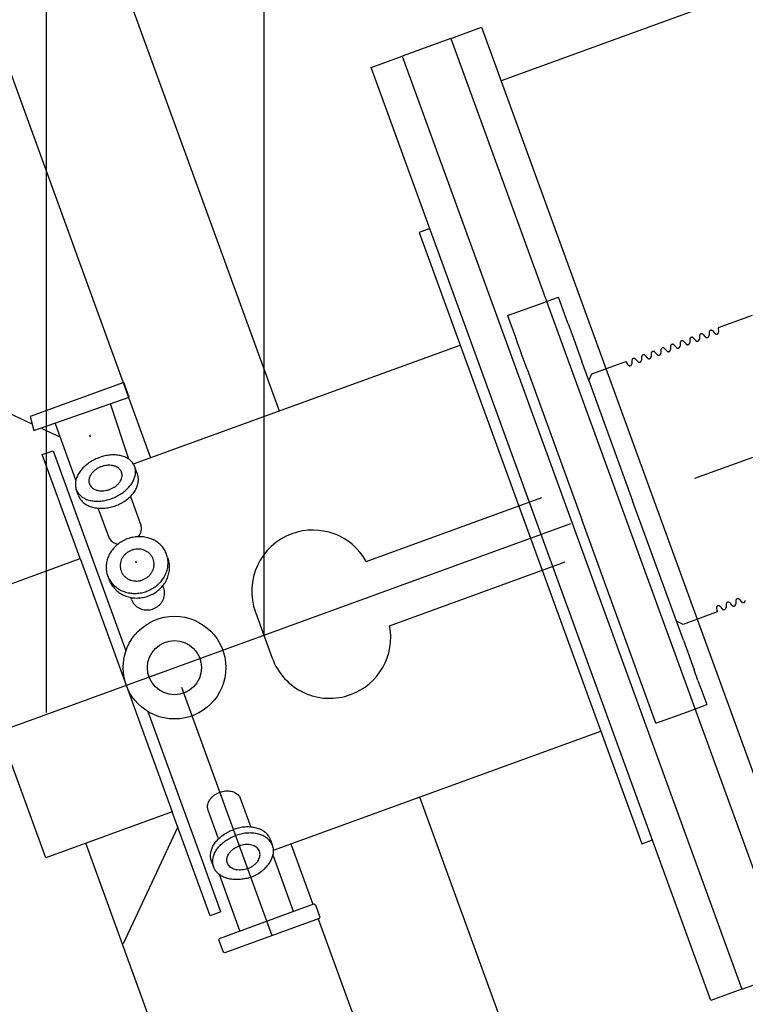
# Model space of a CAD drawing. Extents: x 3076 to 3928, y 543 to 1119.
# Drawn here: x 3541 to 3573, y 884 to 927 of the extents above; entities that cross this region are included whole.
import ezdxf

# ---------------------------------------------------------------- set-up
doc = ezdxf.new("R2010")
doc.units = 0
for name, pattern in [('CENTER', [46.303837, 28.939898, -5.78798, 5.78798, -5.78798]), ('DASHED', [17.363939, 11.575959, -5.78798]), ('DIVIDE', [28.939898, 11.575959, -5.78798, 0, -5.78798, 0, -5.78798])]:
    doc.linetypes.add(name, pattern=pattern)
doc.layers.add('1', color=7, linetype='CONTINUOUS')
doc.layers.add('100', color=7, linetype='CONTINUOUS')

msp = doc.modelspace()

# ---------------------------------------------------------------- linework, layer by layer
at = {"layer": '1', "color": 7}
for p, q in [((3542.02, 1117.563), (3542.02, 896.642)), ((3551.561, 1063.27), (3551.561, 900.032)), ((3595.669, 936.588), (3561.959, 924.316)), ((3544.206, 931.901), (3552.23, 909.854)), ((3539.269, 927.921), (3546.592, 907.802)), ((3559.753, 926.173), (3561.104, 926.665)), ((3561.104, 926.665), (3575.984, 885.789)), ((3559.753, 926.173), (3557.619, 925.396)), ((3559.753, 926.173), (3574.633, 885.297)), ((3556.268, 924.905), (3557.619, 925.396)), ((3557.619, 925.396), (3572.5, 884.521)), ((3571.149, 884.029), (3556.268, 924.905)), ((3558.838, 917.846), (3558.368, 917.675)), ((3558.368, 917.675), (3568.116, 890.894)), ((3545.845, 907.53), (3560.164, 912.742)), ((3541.374, 909.295), (3536.228, 911.695)), ((3545.419, 911.1), (3541.316, 909.606)), ((3545.651, 910.461), (3545.419, 911.1)), ((3541.482, 908.999), (3545.651, 910.461)), ((3545.649, 907.738), (3544.833, 910.163)), ((3541.316, 909.606), (3541.482, 908.999)), ((3542.636, 908.707), (3541.845, 909.075)), ((3543.323, 906.82), (3542.425, 909.287)), ((3541.851, 907.939), (3542.321, 908.11)), ((3542.321, 908.11), (3543.468, 904.959)), ((3543.508, 903.387), (3541.851, 907.939)), ((3546.02, 907.085), (3545.924, 907.348)), ((3543.436, 906.145), (3543.34, 906.408)), ((3545.711, 906.106), (3546.171, 904.844)), ((3544.761, 904.331), (3544.302, 905.593)), ((3543.468, 904.959), (3545.514, 899.337)), ((3547.169, 902.1), (3547.134, 902.197)), ((3545.76, 901.587), (3545.724, 901.684)), ((3546.482, 896.679), (3548.991, 889.786)), ((3551.984, 890.609), (3566.321, 895.828)), ((3558.386, 892.94), (3565.921, 872.239)), ((3550.524, 892.883), (3550.983, 891.621)), ((3549.205, 887.736), (3547.548, 892.288)), ((3549.574, 891.108), (3549.114, 892.37)), ((3547.786, 891.633), (3545.396, 886.506)), ((3550.883, 871.341), (3543.761, 890.91)), ((3551.849, 891.069), (3551.945, 890.806)), ((3552.748, 890.888), (3553.713, 888.238)), ((3568.116, 890.894), (3568.586, 891.065)), ((3552.86, 887.927), (3551.962, 890.394)), ((3549.361, 889.865), (3549.265, 890.129)), ((3549.675, 887.907), (3548.986, 889.8)), ((3550.511, 887.072), (3549.613, 889.539)), ((3549.618, 886.747), (3553.753, 888.252)), ((3553.753, 888.252), (3553.817, 888.222)), ((3553.817, 888.222), (3554.015, 887.677)), ((3549.675, 887.907), (3549.205, 887.736)), ((3553.985, 887.613), (3549.85, 886.108)), ((3553.945, 887.599), (3558.155, 876.031)), ((3554.015, 887.677), (3553.985, 887.613)), ((3549.588, 886.683), (3549.618, 886.747)), ((3549.786, 886.138), (3549.588, 886.683)), ((3549.85, 886.108), (3549.786, 886.138)), ((3572.5, 884.521), (3574.633, 885.297)), ((3572.5, 884.521), (3571.149, 884.029))]:
    msp.add_line(p, q, dxfattribs=at)
at = {"layer": '1', "color": 7, "linetype": 'CENTER'}
msp.add_line((3494.3, 879.19), (3612.083, 922.06), dxfattribs=at)
at = {"layer": '1', "color": 7, "linetype": 'DASHED'}
for p, q in [((3562.238, 914.029), (3563.589, 914.521)), ((3564.176, 914.734), (3564.47, 914.841)), ((3564.812, 913.902), (3564.47, 914.841)), ((3562.238, 914.029), (3562.58, 913.089)), ((3564.897, 913.667), (3564.812, 913.902)), ((3564.897, 913.667), (3565.068, 913.197)), ((3572.954, 914.034), (3571.464, 913.492)), ((3571.071, 913.297), (3571.067, 913.155)), ((3571.233, 913.356), (3571.327, 913.25)), ((3571.464, 913.492), (3571.489, 913.325)), ((3562.666, 912.854), (3562.837, 912.385)), ((3565.068, 913.197), (3565.496, 912.022)), ((3569.802, 912.835), (3569.798, 912.693)), ((3569.965, 912.894), (3570.059, 912.788)), ((3570.225, 912.989), (3570.221, 912.847)), ((3570.388, 913.048), (3570.482, 912.942)), ((3570.648, 913.143), (3570.644, 913.001)), ((3570.81, 913.202), (3570.904, 913.096)), ((3563.093, 911.68), (3562.837, 912.385)), ((3568.533, 912.373), (3568.53, 912.231)), ((3568.696, 912.433), (3568.79, 912.326)), ((3568.956, 912.527), (3568.953, 912.385)), ((3569.119, 912.586), (3569.213, 912.48)), ((3569.379, 912.681), (3569.376, 912.539)), ((3569.542, 912.74), (3569.636, 912.634)), ((3565.799, 911.19), (3565.496, 912.022)), ((3565.934, 911.479), (3567.423, 912.021)), ((3567.423, 912.021), (3567.512, 911.877)), ((3567.688, 912.065), (3567.684, 911.924)), ((3567.85, 912.125), (3567.944, 912.018)), ((3568.111, 912.219), (3568.107, 912.078)), ((3568.273, 912.279), (3568.367, 912.172)), ((3563.093, 911.68), (3565.487, 905.102)), ((3565.799, 911.19), (3565.934, 911.479)), ((3565.799, 911.19), (3567.719, 905.914)), ((3556.042, 903.26), (3563.744, 906.064)), ((3569.942, 899.806), (3567.719, 905.914)), ((3568.736, 896.175), (3565.487, 905.102)), ((3557.068, 900.441), (3564.763, 903.242)), ((3572.401, 901.596), (3572.495, 901.49)), ((3571.393, 901.213), (3571.418, 901.046)), ((3571.555, 901.288), (3571.649, 901.182)), ((3571.815, 901.383), (3571.812, 901.241)), ((3571.978, 901.442), (3572.072, 901.336)), ((3572.238, 901.537), (3572.235, 901.395)), ((3551.193, 901.043), (3551.928, 899.023)), ((3571.418, 901.046), (3569.929, 900.504)), ((3569.929, 900.504), (3569.639, 900.639)), ((3569.942, 899.806), (3570.412, 898.514)), ((3570.583, 898.044), (3570.412, 898.514)), ((3570.583, 898.044), (3570.968, 896.987)), ((3570.117, 896.677), (3570.704, 896.891)), ((3570.704, 896.891), (3570.968, 896.987)), ((3568.736, 896.175), (3570.117, 896.677))]:
    msp.add_line(p, q, dxfattribs=at)
at = {"layer": '1', "color": 7, "linetype": 'DIVIDE'}
for p, q in [((3563.589, 914.521), (3564.176, 914.734)), ((3562.58, 913.089), (3562.666, 912.854)), ((3551.918, 886.861), (3543.367, 910.353))]:
    msp.add_line(p, q, dxfattribs=at)
at = {"layer": '1', "color": 3}
for p, q in [((3537.959, 901.367), (3543.508, 903.387)), ((3543.508, 903.387), (3547.548, 892.288)), ((3541.999, 890.268), (3537.959, 901.367)), ((3547.548, 892.288), (3541.999, 890.268))]:
    msp.add_line(p, q, dxfattribs=at)
at = {"layer": '1', "color": 7}
for points in [[(3543.388, 906.305, 0.001039), (3543.435, 906.236, 0.058978), (3543.552, 906.116, 0.056805), (3543.625, 906.064, 0.001682), (3543.706, 906.018, 0.046307), (3543.881, 905.95, 0.043213), (3543.981, 905.925, 0.001125), (3544.086, 905.909, 0.036059), (3544.3, 905.9, 0.034099), (3544.414, 905.906, 0.000507), (3544.529, 905.921, 0.030814), (3544.757, 905.972, 0.030004), (3544.871, 906.008, 0.029518), (3545.091, 906.101, 0.000245), (3545.197, 906.157, 0.030325), (3545.393, 906.285, 0.030985), (3545.483, 906.357, 0.0008), (3545.568, 906.434, 0.035016), (3545.711, 906.594, 0.036826), (3545.772, 906.68, 0.001454), (3545.824, 906.768, 0.044775), (3545.898, 906.942, 0.048017), (3545.922, 907.031, 0.001618), (3545.935, 907.12, 0.057987), (3545.931, 907.288, 0.061604), (3545.914, 907.369, 0.06501), (3545.851, 907.52, 0.001039), (3545.804, 907.59, 0.058978), (3545.687, 907.709, 0.056805), (3545.614, 907.762, 0.001682), (3545.533, 907.808, 0.046307), (3545.357, 907.876, 0.043213), (3545.258, 907.9, 0.001125), (3545.153, 907.916, 0.036059), (3544.939, 907.926, 0.034099), (3544.825, 907.919, 0.000507), (3544.71, 907.905, 0.030814), (3544.482, 907.854, 0.030004), (3544.368, 907.817, 0.029518), (3544.148, 907.725, 0.000245), (3544.042, 907.668, 0.030325), (3543.846, 907.541, 0.030985), (3543.755, 907.469, 0.0008), (3543.671, 907.392, 0.035016), (3543.528, 907.232, 0.036826), (3543.467, 907.146, 0.001454), (3543.415, 907.057, 0.044775), (3543.341, 906.884, 0.048017), (3543.317, 906.794, 0.001618), (3543.304, 906.705, 0.057987), (3543.308, 906.538, 0.061604), (3543.325, 906.456, 0.06501), (3543.388, 906.305)], [(3543.388, 906.305, 0.001039), (3543.435, 906.236, 0.058978), (3543.552, 906.116, 0.056805), (3543.625, 906.064, 0.001682), (3543.706, 906.018, 0.046307), (3543.881, 905.95, 0.043213), (3543.981, 905.925, 0.001125), (3544.086, 905.909, 0.036059), (3544.3, 905.9, 0.034099), (3544.414, 905.906, 0.000507), (3544.529, 905.921, 0.030814), (3544.757, 905.972, 0.030004), (3544.871, 906.008, 0.029518), (3545.091, 906.101, 0.000245), (3545.197, 906.157, 0.030325), (3545.393, 906.285, 0.030985), (3545.483, 906.357, 0.0008), (3545.568, 906.434, 0.035016), (3545.711, 906.594, 0.036826), (3545.772, 906.68, 0.001454), (3545.824, 906.768, 0.044775), (3545.898, 906.942, 0.048017), (3545.922, 907.031, 0.001618), (3545.935, 907.12, 0.057987), (3545.931, 907.288, 0.061604), (3545.914, 907.369, 0.06501), (3545.851, 907.52, 0.001039), (3545.804, 907.59, 0.058978), (3545.687, 907.709, 0.056805), (3545.614, 907.762, 0.001682), (3545.533, 907.808, 0.046307), (3545.357, 907.876, 0.043213), (3545.258, 907.9, 0.001125), (3545.153, 907.916, 0.036059), (3544.939, 907.926, 0.034099), (3544.825, 907.919, 0.000507), (3544.71, 907.905, 0.030814), (3544.482, 907.854, 0.030004), (3544.368, 907.817, 0.029518), (3544.148, 907.725, 0.000245), (3544.042, 907.668, 0.030325), (3543.846, 907.541, 0.030985), (3543.755, 907.469, 0.0008), (3543.671, 907.392, 0.035016), (3543.528, 907.232, 0.036826), (3543.467, 907.146, 0.001454), (3543.415, 907.057, 0.044775), (3543.341, 906.884, 0.048017), (3543.317, 906.794, 0.001618), (3543.304, 906.705, 0.057987), (3543.308, 906.538, 0.061604), (3543.325, 906.456, 0.06501), (3543.388, 906.305)], [(3543.933, 906.614, 0.000864), (3543.957, 906.573, 0.057304), (3544.019, 906.501, 0.055526), (3544.058, 906.469, 0.001481), (3544.101, 906.441, 0.04631), (3544.196, 906.396, 0.043579), (3544.25, 906.379, 0.001045), (3544.307, 906.366, 0.036944), (3544.424, 906.353, 0.035121), (3544.487, 906.353, 0.000485), (3544.55, 906.357, 0.031971), (3544.676, 906.377, 0.031201), (3544.739, 906.394, 0.030731), (3544.861, 906.439, 0.000236), (3544.92, 906.466, 0.031501), (3545.03, 906.532, 0.032148), (3545.081, 906.569, 0.000756), (3545.129, 906.609, 0.035969), (3545.21, 906.695, 0.037695), (3545.246, 906.741, 0.001318), (3545.276, 906.789, 0.044946), (3545.32, 906.884, 0.047897), (3545.335, 906.934, 0.001381), (3545.344, 906.983, 0.056473), (3545.345, 907.078, 0.059559), (3545.337, 907.125, 0.062369), (3545.306, 907.212, 0.000864), (3545.282, 907.252, 0.057304), (3545.22, 907.324, 0.055526), (3545.181, 907.356, 0.001481), (3545.138, 907.385, 0.04631), (3545.043, 907.43, 0.043579), (3544.989, 907.447, 0.001045), (3544.932, 907.46, 0.036944), (3544.815, 907.473, 0.035121), (3544.752, 907.473, 0.000485), (3544.689, 907.469, 0.031971), (3544.563, 907.448, 0.031201), (3544.5, 907.432, 0.030731), (3544.377, 907.387, 0.000236), (3544.318, 907.359, 0.031501), (3544.209, 907.294, 0.032148), (3544.158, 907.256, 0.000756), (3544.11, 907.216, 0.035969), (3544.028, 907.131, 0.037695), (3543.993, 907.084, 0.001318), (3543.963, 907.037, 0.044946), (3543.919, 906.941, 0.047897), (3543.904, 906.892, 0.001381), (3543.895, 906.842, 0.056473), (3543.894, 906.747, 0.059559), (3543.902, 906.701, 0.062369), (3543.933, 906.614)], [(3547.257, 903.671, 0.000191), (3547.206, 903.765, 0.047992), (3547.078, 903.937, 0.047736), (3547, 904.014, 0.000431), (3546.916, 904.084, 0.044992), (3546.728, 904.201, 0.044275), (3546.624, 904.247, 0.000417), (3546.516, 904.284, 0.041584), (3546.29, 904.332, 0.040918), (3546.173, 904.342, 0.000239), (3546.055, 904.342, 0.039298), (3545.819, 904.315, 0.038994), (3545.703, 904.287, 0.038744), (3545.477, 904.205, 0.000122), (3545.37, 904.151, 0.039062), (3545.172, 904.021, 0.03949), (3545.082, 903.945, 0.000341), (3544.998, 903.862, 0.041176), (3544.856, 903.681, 0.042053), (3544.797, 903.582, 0.000453), (3544.748, 903.48, 0.044571), (3544.679, 903.27, 0.045676), (3544.659, 903.162, 0.000342), (3544.649, 903.053, 0.047802), (3544.661, 902.839, 0.048664), (3544.683, 902.734, 0.049259), (3544.756, 902.533, 0.000191), (3544.807, 902.439, 0.047992), (3544.935, 902.267, 0.047736), (3545.012, 902.19, 0.000431), (3545.097, 902.12, 0.044992), (3545.285, 902.003, 0.044275), (3545.389, 901.957, 0.000417), (3545.497, 901.92, 0.041584), (3545.722, 901.872, 0.040918), (3545.84, 901.862, 0.000239), (3545.958, 901.862, 0.039298), (3546.194, 901.889, 0.038994), (3546.31, 901.917, 0.038744), (3546.535, 901.999, 0.000122), (3546.643, 902.053, 0.039062), (3546.841, 902.183, 0.03949), (3546.931, 902.259, 0.000341), (3547.015, 902.342, 0.041176), (3547.157, 902.523, 0.042053), (3547.215, 902.622, 0.000453), (3547.265, 902.724, 0.044571), (3547.334, 902.934, 0.045676), (3547.354, 903.042, 0.000342), (3547.364, 903.151, 0.047802), (3547.352, 903.365, 0.048664), (3547.33, 903.47, 0.049259), (3547.257, 903.671)], [(3546.688, 903.414, 0.000119), (3546.659, 903.468, 0.046496), (3546.588, 903.566, 0.046399), (3546.545, 903.61, 0.00028), (3546.498, 903.65, 0.044561), (3546.394, 903.717, 0.044149), (3546.337, 903.744, 0.000286), (3546.278, 903.766, 0.042258), (3546.154, 903.794, 0.041848), (3546.089, 903.801, 0.000171), (3546.025, 903.802, 0.040645), (3545.895, 903.788, 0.040474), (3545.832, 903.773, 0.040292), (3545.709, 903.728, 0.000088), (3545.651, 903.699, 0.040476), (3545.543, 903.626, 0.040832), (3545.494, 903.584, 0.000239), (3545.449, 903.538, 0.041976), (3545.372, 903.436, 0.04264), (3545.341, 903.381, 0.000302), (3545.314, 903.324, 0.044284), (3545.278, 903.206, 0.045075), (3545.268, 903.145, 0.000217), (3545.263, 903.084, 0.046377), (3545.271, 902.963, 0.046982), (3545.284, 902.903, 0.047353), (3545.325, 902.79, 0.000119), (3545.354, 902.736, 0.046496), (3545.425, 902.638, 0.046399), (3545.468, 902.594, 0.00028), (3545.515, 902.554, 0.044561), (3545.619, 902.487, 0.044149), (3545.676, 902.46, 0.000286), (3545.735, 902.438, 0.042258), (3545.859, 902.41, 0.041848), (3545.924, 902.403, 0.000171), (3545.988, 902.402, 0.040645), (3546.117, 902.416, 0.040474), (3546.181, 902.431, 0.040292), (3546.304, 902.476, 0.000088), (3546.362, 902.505, 0.040476), (3546.47, 902.578, 0.040832), (3546.519, 902.62, 0.000239), (3546.564, 902.666, 0.041976), (3546.641, 902.768, 0.04264), (3546.672, 902.823, 0.000302), (3546.699, 902.88, 0.044284), (3546.735, 902.998, 0.045075), (3546.745, 903.059, 0.000217), (3546.75, 903.12, 0.046377), (3546.742, 903.241, 0.046982), (3546.729, 903.301, 0.047353), (3546.688, 903.414)]]:
    msp.add_lwpolyline(points, format="xyb", close=True, dxfattribs=at)
for points in [[(3543.47, 906.067, 0.060422), (3543.566, 905.924, 0.055488), (3543.698, 905.802, 0.049377), (3543.861, 905.705, 0.043556), (3544.051, 905.636, 0.038739), (3544.26, 905.597, 0.035113), (3544.484, 905.588, 0.032633), (3544.715, 905.611, 0.031199), (3544.947, 905.664, 0.030731), (3545.171, 905.746, 0.031201), (3545.383, 905.854, 0.032637), (3545.574, 905.985, 0.03512), (3545.74, 906.135, 0.038752), (3545.876, 906.3, 0.043577), (3545.976, 906.475, 0.049407), (3546.039, 906.654, 0.055523), (3546.062, 906.832, 0.060448), (3546.044, 907.004, 0.031079), (3546.02, 907.085)], [(3543.34, 906.408, 0.0312), (3543.374, 906.33)], [(3543.436, 906.145, 0.0312), (3543.47, 906.067)], [(3546.076, 904.366, 0.013097), (3546.098, 904.398, 0.043923), (3546.152, 904.497, 0.048911), (3546.185, 904.598, 0.053946), (3546.196, 904.699, 0.057859), (3546.185, 904.797, 0.029585), (3546.171, 904.844)], [(3544.761, 904.331, 0.02969), (3544.781, 904.286, 0.057841), (3544.835, 904.204, 0.05392), (3544.908, 904.133, 0.048887), (3544.998, 904.077, 0.043905), (3545.103, 904.036, 0.013078), (3545.141, 904.026)], [(3544.773, 902.471, 0.023683), (3544.816, 902.368, 0.047102), (3544.93, 902.178, 0.046395), (3545.078, 902.01, 0.045355), (3545.256, 901.871, 0.044144), (3545.459, 901.764, 0.042926), (3545.68, 901.693, 0.041844), (3545.913, 901.66, 0.041003), (3546.151, 901.666, 0.040473), (3546.385, 901.711, 0.040292), (3546.61, 901.793, 0.040474), (3546.819, 901.909, 0.041005), (3547.005, 902.058, 0.041847), (3547.162, 902.233, 0.04293), (3547.286, 902.429, 0.044148), (3547.373, 902.641, 0.04536), (3547.42, 902.862, 0.046399), (3547.426, 903.086, 0.047104), (3547.39, 903.305, 0.02363), (3547.357, 903.411)], [(3545.76, 901.587, 0.023271), (3545.783, 901.53, 0.04634), (3545.846, 901.424, 0.045803), (3545.928, 901.331, 0.045006), (3546.026, 901.253, 0.044066), (3546.137, 901.194, 0.04311), (3546.258, 901.154, 0.042251), (3546.385, 901.135, 0.041576), (3546.515, 901.137, 0.041147), (3546.643, 901.161, 0.041001), (3546.766, 901.206, 0.041148), (3546.88, 901.27, 0.041577), (3546.981, 901.351, 0.042253), (3547.066, 901.448, 0.043114), (3547.133, 901.556, 0.04407), (3547.18, 901.673, 0.045009), (3547.205, 901.796, 0.045806), (3547.208, 901.92, 0.046342), (3547.188, 902.041, 0.023221), (3547.169, 902.1)], [(3549.114, 892.37, -0.02969), (3549.1, 892.417, -0.057841), (3549.089, 892.515, -0.05392), (3549.1, 892.616, -0.048887), (3549.133, 892.717, -0.043905), (3549.187, 892.816, -0.03964), (3549.259, 892.908, -0.036341), (3549.349, 892.992, -0.034041), (3549.453, 893.065, -0.032694), (3549.568, 893.125, -0.032252), (3549.691, 893.17, -0.032696), (3549.817, 893.198, -0.034045), (3549.944, 893.209, -0.036348), (3550.067, 893.202, -0.039652), (3550.182, 893.178, -0.043923), (3550.287, 893.137, -0.048911), (3550.377, 893.081, -0.053946), (3550.45, 893.01, -0.057859), (3550.505, 892.928, -0.029585), (3550.524, 892.883)], [(3549.241, 890.21, -0.060422), (3549.223, 890.382, -0.055488), (3549.246, 890.56, -0.049377), (3549.309, 890.739, -0.043556), (3549.409, 890.914, -0.038739), (3549.545, 891.078, -0.035113), (3549.711, 891.229, -0.032633), (3549.902, 891.36, -0.031199), (3550.114, 891.468, -0.015353), (3550.225, 891.512)], [(3549.337, 889.947, -0.060422), (3549.319, 890.119, -0.055488), (3549.342, 890.297, -0.049377), (3549.404, 890.476, -0.043556), (3549.505, 890.65, -0.038739), (3549.64, 890.815, -0.035113), (3549.806, 890.966, -0.032633), (3549.998, 891.097, -0.031199), (3550.209, 891.205, -0.015353), (3550.32, 891.249)], [(3551.815, 891.147, 0.060422), (3551.719, 891.29, 0.055488), (3551.587, 891.412, 0.049377), (3551.424, 891.509, 0.043556), (3551.234, 891.578, 0.038739), (3551.025, 891.617, 0.035113), (3550.801, 891.626, 0.032633), (3550.57, 891.603, 0.031199), (3550.338, 891.55, 0.015353), (3550.225, 891.512)], [(3551.911, 890.884, 0.060422), (3551.814, 891.027, 0.055488), (3551.682, 891.149, 0.049377), (3551.519, 891.246, 0.043556), (3551.33, 891.315, 0.038739), (3551.12, 891.354, 0.035113), (3550.897, 891.362, 0.032633), (3550.666, 891.34, 0.031199), (3550.434, 891.287, 0.015353), (3550.32, 891.249)], [(3549.948, 890.089, -0.060422), (3549.938, 890.183, -0.055488), (3549.95, 890.28, -0.049377), (3549.985, 890.378, -0.043556), (3550.039, 890.473, -0.038739), (3550.113, 890.563, -0.035113), (3550.204, 890.645, -0.032633), (3550.308, 890.716, -0.031199), (3550.424, 890.775, -0.015353), (3550.484, 890.8)], [(3551.352, 890.6, 0.060422), (3551.299, 890.678, 0.055488), (3551.227, 890.745, 0.049377), (3551.138, 890.797, 0.043556), (3551.035, 890.835, 0.038739), (3550.921, 890.857, 0.035113), (3550.798, 890.861, 0.032633), (3550.672, 890.849, 0.031199), (3550.546, 890.82, 0.015353), (3550.484, 890.8)], [(3550.986, 889.422, 0.020498), (3551.137, 889.489, 0.030004), (3551.344, 889.607, 0.031495), (3551.53, 889.745, 0.034098), (3551.689, 889.901, 0.037964), (3551.818, 890.068, 0.043211), (3551.912, 890.243, 0.049732), (3551.968, 890.42, 0.056801), (3551.984, 890.593, 0.062674), (3551.96, 890.758, 0.06501), (3551.897, 890.909)], [(3551.849, 891.069, 0.0312), (3551.815, 891.147)], [(3550.847, 889.803, 0.015367), (3550.908, 889.827, 0.031201), (3551.023, 889.886, 0.032637), (3551.127, 889.958, 0.03512), (3551.218, 890.04, 0.038752), (3551.292, 890.129, 0.043577), (3551.347, 890.225, 0.049407), (3551.381, 890.322, 0.055523), (3551.393, 890.419, 0.060448), (3551.383, 890.513, 0.062369), (3551.352, 890.6)], [(3549.265, 890.129, -0.0312), (3549.241, 890.21)], [(3550.986, 889.422, -0.020498), (3550.826, 889.376, -0.030004), (3550.592, 889.333, -0.031495), (3550.361, 889.32, -0.034098), (3550.139, 889.336, -0.037964), (3549.932, 889.382, -0.043211), (3549.748, 889.456, -0.049732), (3549.592, 889.555, -0.056801), (3549.468, 889.677, -0.062674), (3549.38, 889.819, -0.06501), (3549.332, 889.975)], [(3549.361, 889.865, -0.0312), (3549.337, 889.947)], [(3550.847, 889.803, -0.015367), (3550.785, 889.782, -0.031201), (3550.659, 889.753, -0.032637), (3550.533, 889.741, -0.03512), (3550.411, 889.746, -0.038752), (3550.296, 889.767, -0.043577), (3550.193, 889.805, -0.049407), (3550.104, 889.858, -0.055523), (3550.032, 889.924, -0.060448), (3549.979, 890.002, -0.062369), (3549.948, 890.089)]]:
    msp.add_lwpolyline(points, format="xyb", dxfattribs=at)
for radius in [2.25, 1.186]:
    msp.add_circle((3547.643, 898.607), radius, dxfattribs=at)
at = {"layer": '1', "color": 7, "linetype": 'DASHED'}
for centre, radius, start, end in [((3570.741, 913.14), 0.093, 41.4547, 178.5453), ((3571.164, 913.294), 0.093, 41.4546, 178.5454), ((3571.397, 913.311), 0.093, 221.4547, 8.4378), ((3569.472, 912.679), 0.093, 41.4546, 178.5454), ((3569.895, 912.833), 0.093, 41.4547, 178.5453), ((3570.128, 912.849), 0.093, 221.4547, 358.5454), ((3570.318, 912.987), 0.093, 41.4546, 178.5454), ((3570.551, 913.003), 0.093, 221.4546, 358.5453), ((3570.974, 913.157), 0.093, 221.4547, 358.5454), ((3568.626, 912.371), 0.093, 41.4546, 178.5454), ((3568.86, 912.388), 0.093, 221.4546, 358.5453), ((3569.049, 912.525), 0.093, 41.4547, 178.5453), ((3569.283, 912.542), 0.093, 221.4547, 358.5454), ((3569.705, 912.696), 0.093, 221.4546, 358.5453), ((3567.591, 911.926), 0.093, 211.5622, 358.5453), ((3567.781, 912.063), 0.093, 41.4546, 178.5454), ((3568.014, 912.08), 0.093, 221.4546, 358.5453), ((3568.204, 912.217), 0.093, 41.4547, 178.5453), ((3568.204, 912.217), 0.093, 41.4547, 178.5453), ((3568.437, 912.234), 0.093, 221.4547, 358.5454), ((3553.707, 901.958), 2.675, 29.196, 110), ((3553.707, 901.958), 2.675, 110, 200), ((3572.331, 901.535), 0.093, 41.4546, 178.5453), ((3571.485, 901.227), 0.093, 41.4547, 188.4378), ((3571.719, 901.243), 0.093, 221.4546, 358.5454), ((3571.908, 901.381), 0.093, 41.4547, 178.5454), ((3572.142, 901.397), 0.093, 221.4547, 358.5453), ((3572.142, 901.397), 0.093, 221.4547, 358.5453), ((3572.564, 901.551), 0.093, 221.4546, 358.5454), ((3554.442, 899.938), 2.675, 290, 10.804), ((3554.442, 899.938), 2.675, 200, 290)]:
    msp.add_arc(centre, radius, start, end, dxfattribs=at)
at = {"layer": '1', "color": 7}
for points in [[(3551.535, 900.232), (3551.587, 900.232), (3551.561, 900.032)], [(3541.993, 896.842), (3542.046, 896.842), (3542.02, 896.642)]]:
    msp.add_solid(points, dxfattribs=at)
at = {"layer": '100', "color": 7}
for p, q in [((3542.02, 1117.563), (3542.02, 896.642)), ((3551.561, 1063.27), (3551.561, 900.032)), ((3595.669, 936.588), (3561.959, 924.316)), ((3544.206, 931.901), (3552.23, 909.854)), ((3539.269, 927.921), (3546.592, 907.802)), ((3559.753, 926.173), (3561.104, 926.665)), ((3561.104, 926.665), (3575.984, 885.789)), ((3559.753, 926.173), (3557.619, 925.396)), ((3559.753, 926.173), (3574.633, 885.297)), ((3556.268, 924.905), (3557.619, 925.396)), ((3557.619, 925.396), (3572.5, 884.521)), ((3571.149, 884.029), (3556.268, 924.905)), ((3558.838, 917.846), (3558.368, 917.675)), ((3558.368, 917.675), (3568.116, 890.894)), ((3545.845, 907.53), (3560.164, 912.742)), ((3541.374, 909.295), (3536.228, 911.695)), ((3545.419, 911.1), (3541.316, 909.606)), ((3545.651, 910.461), (3545.419, 911.1)), ((3541.482, 908.999), (3545.651, 910.461)), ((3545.649, 907.738), (3544.833, 910.163)), ((3541.316, 909.606), (3541.482, 908.999)), ((3542.636, 908.707), (3541.845, 909.075)), ((3543.323, 906.82), (3542.425, 909.287)), ((3541.851, 907.939), (3542.321, 908.11)), ((3542.321, 908.11), (3543.468, 904.959)), ((3543.508, 903.387), (3541.851, 907.939)), ((3546.02, 907.085), (3545.924, 907.348)), ((3543.436, 906.145), (3543.34, 906.408)), ((3545.711, 906.106), (3546.171, 904.844)), ((3544.761, 904.331), (3544.302, 905.593)), ((3543.468, 904.959), (3545.514, 899.337)), ((3537.959, 901.367), (3543.508, 903.387)), ((3543.508, 903.387), (3547.548, 892.288)), ((3547.169, 902.1), (3547.134, 902.197)), ((3545.76, 901.587), (3545.724, 901.684)), ((3541.999, 890.268), (3537.959, 901.367)), ((3546.482, 896.679), (3548.991, 889.786)), ((3551.984, 890.609), (3566.321, 895.828)), ((3558.386, 892.94), (3565.921, 872.239)), ((3550.524, 892.883), (3550.983, 891.621)), ((3547.548, 892.288), (3541.999, 890.268)), ((3549.205, 887.736), (3547.548, 892.288)), ((3549.574, 891.108), (3549.114, 892.37)), ((3547.786, 891.633), (3545.396, 886.506)), ((3550.883, 871.341), (3543.761, 890.91)), ((3551.849, 891.069), (3551.945, 890.806)), ((3552.748, 890.888), (3553.713, 888.238)), ((3568.116, 890.894), (3568.586, 891.065)), ((3552.86, 887.927), (3551.962, 890.394)), ((3549.361, 889.865), (3549.265, 890.129)), ((3549.675, 887.907), (3548.986, 889.8)), ((3550.511, 887.072), (3549.613, 889.539)), ((3549.618, 886.747), (3553.753, 888.252)), ((3553.753, 888.252), (3553.817, 888.222)), ((3553.817, 888.222), (3554.015, 887.677)), ((3549.675, 887.907), (3549.205, 887.736)), ((3553.985, 887.613), (3549.85, 886.108)), ((3553.945, 887.599), (3558.155, 876.031)), ((3554.015, 887.677), (3553.985, 887.613)), ((3549.588, 886.683), (3549.618, 886.747)), ((3549.786, 886.138), (3549.588, 886.683)), ((3549.85, 886.108), (3549.786, 886.138)), ((3572.5, 884.521), (3574.633, 885.297)), ((3572.5, 884.521), (3571.149, 884.029))]:
    msp.add_line(p, q, dxfattribs=at)
at = {"layer": '100', "color": 7, "linetype": 'CENTER'}
msp.add_line((3494.3, 879.19), (3612.083, 922.06), dxfattribs=at)
at = {"layer": '100', "color": 7, "linetype": 'DASHED'}
for p, q in [((3562.238, 914.029), (3563.589, 914.521)), ((3564.176, 914.734), (3564.47, 914.841)), ((3564.812, 913.902), (3564.47, 914.841)), ((3562.238, 914.029), (3562.58, 913.089)), ((3564.897, 913.667), (3564.812, 913.902)), ((3564.897, 913.667), (3565.068, 913.197)), ((3572.954, 914.034), (3571.464, 913.492)), ((3571.071, 913.297), (3571.067, 913.155)), ((3571.233, 913.356), (3571.327, 913.25)), ((3571.464, 913.492), (3571.489, 913.325)), ((3562.666, 912.854), (3562.837, 912.385)), ((3565.068, 913.197), (3565.496, 912.022)), ((3569.802, 912.835), (3569.798, 912.693)), ((3569.965, 912.894), (3570.059, 912.788)), ((3570.225, 912.989), (3570.221, 912.847)), ((3570.388, 913.048), (3570.482, 912.942)), ((3570.648, 913.143), (3570.644, 913.001)), ((3570.81, 913.202), (3570.904, 913.096)), ((3563.093, 911.68), (3562.837, 912.385)), ((3568.533, 912.373), (3568.53, 912.231)), ((3568.696, 912.433), (3568.79, 912.326)), ((3568.956, 912.527), (3568.953, 912.385)), ((3569.119, 912.586), (3569.213, 912.48)), ((3569.379, 912.681), (3569.376, 912.539)), ((3569.542, 912.74), (3569.636, 912.634)), ((3565.799, 911.19), (3565.496, 912.022)), ((3565.934, 911.479), (3567.423, 912.021)), ((3567.423, 912.021), (3567.512, 911.877)), ((3567.688, 912.065), (3567.684, 911.924)), ((3567.85, 912.125), (3567.944, 912.018)), ((3568.111, 912.219), (3568.107, 912.078)), ((3568.273, 912.279), (3568.367, 912.172)), ((3563.093, 911.68), (3565.487, 905.102)), ((3565.799, 911.19), (3565.934, 911.479)), ((3565.799, 911.19), (3567.719, 905.914)), ((3556.042, 903.26), (3563.744, 906.064)), ((3569.942, 899.806), (3567.719, 905.914)), ((3568.736, 896.175), (3565.487, 905.102)), ((3557.068, 900.441), (3564.763, 903.242)), ((3572.401, 901.596), (3572.495, 901.49)), ((3571.393, 901.213), (3571.418, 901.046)), ((3571.555, 901.288), (3571.649, 901.182)), ((3571.815, 901.383), (3571.812, 901.241)), ((3571.978, 901.442), (3572.072, 901.336)), ((3572.238, 901.537), (3572.235, 901.395)), ((3551.193, 901.043), (3551.928, 899.023)), ((3571.418, 901.046), (3569.929, 900.504)), ((3569.929, 900.504), (3569.639, 900.639)), ((3569.942, 899.806), (3570.412, 898.514)), ((3570.583, 898.044), (3570.412, 898.514)), ((3570.583, 898.044), (3570.968, 896.987)), ((3570.117, 896.677), (3570.704, 896.891)), ((3570.704, 896.891), (3570.968, 896.987)), ((3568.736, 896.175), (3570.117, 896.677))]:
    msp.add_line(p, q, dxfattribs=at)
at = {"layer": '100', "color": 7, "linetype": 'DIVIDE'}
for p, q in [((3563.589, 914.521), (3564.176, 914.734)), ((3562.58, 913.089), (3562.666, 912.854)), ((3551.918, 886.861), (3543.367, 910.353))]:
    msp.add_line(p, q, dxfattribs=at)
at = {"layer": '100', "color": 7}
for points in [[(3543.388, 906.305, 0.001039), (3543.435, 906.236, 0.058978), (3543.552, 906.116, 0.056805), (3543.625, 906.064, 0.001682), (3543.706, 906.018, 0.046307), (3543.881, 905.95, 0.043213), (3543.981, 905.925, 0.001125), (3544.086, 905.909, 0.036059), (3544.3, 905.9, 0.034099), (3544.414, 905.906, 0.000507), (3544.529, 905.921, 0.030814), (3544.757, 905.972, 0.030004), (3544.871, 906.008, 0.029518), (3545.091, 906.101, 0.000245), (3545.197, 906.157, 0.030325), (3545.393, 906.285, 0.030985), (3545.483, 906.357, 0.0008), (3545.568, 906.434, 0.035016), (3545.711, 906.594, 0.036826), (3545.772, 906.68, 0.001454), (3545.824, 906.768, 0.044775), (3545.898, 906.942, 0.048017), (3545.922, 907.031, 0.001618), (3545.935, 907.12, 0.057987), (3545.931, 907.288, 0.061604), (3545.914, 907.369, 0.06501), (3545.851, 907.52, 0.001039), (3545.804, 907.59, 0.058978), (3545.687, 907.709, 0.056805), (3545.614, 907.762, 0.001682), (3545.533, 907.808, 0.046307), (3545.357, 907.876, 0.043213), (3545.258, 907.9, 0.001125), (3545.153, 907.916, 0.036059), (3544.939, 907.926, 0.034099), (3544.825, 907.919, 0.000507), (3544.71, 907.905, 0.030814), (3544.482, 907.854, 0.030004), (3544.368, 907.817, 0.029518), (3544.148, 907.725, 0.000245), (3544.042, 907.668, 0.030325), (3543.846, 907.541, 0.030985), (3543.755, 907.469, 0.0008), (3543.671, 907.392, 0.035016), (3543.528, 907.232, 0.036826), (3543.467, 907.146, 0.001454), (3543.415, 907.057, 0.044775), (3543.341, 906.884, 0.048017), (3543.317, 906.794, 0.001618), (3543.304, 906.705, 0.057987), (3543.308, 906.538, 0.061604), (3543.325, 906.456, 0.06501), (3543.388, 906.305)], [(3543.388, 906.305, 0.001039), (3543.435, 906.236, 0.058978), (3543.552, 906.116, 0.056805), (3543.625, 906.064, 0.001682), (3543.706, 906.018, 0.046307), (3543.881, 905.95, 0.043213), (3543.981, 905.925, 0.001125), (3544.086, 905.909, 0.036059), (3544.3, 905.9, 0.034099), (3544.414, 905.906, 0.000507), (3544.529, 905.921, 0.030814), (3544.757, 905.972, 0.030004), (3544.871, 906.008, 0.029518), (3545.091, 906.101, 0.000245), (3545.197, 906.157, 0.030325), (3545.393, 906.285, 0.030985), (3545.483, 906.357, 0.0008), (3545.568, 906.434, 0.035016), (3545.711, 906.594, 0.036826), (3545.772, 906.68, 0.001454), (3545.824, 906.768, 0.044775), (3545.898, 906.942, 0.048017), (3545.922, 907.031, 0.001618), (3545.935, 907.12, 0.057987), (3545.931, 907.288, 0.061604), (3545.914, 907.369, 0.06501), (3545.851, 907.52, 0.001039), (3545.804, 907.59, 0.058978), (3545.687, 907.709, 0.056805), (3545.614, 907.762, 0.001682), (3545.533, 907.808, 0.046307), (3545.357, 907.876, 0.043213), (3545.258, 907.9, 0.001125), (3545.153, 907.916, 0.036059), (3544.939, 907.926, 0.034099), (3544.825, 907.919, 0.000507), (3544.71, 907.905, 0.030814), (3544.482, 907.854, 0.030004), (3544.368, 907.817, 0.029518), (3544.148, 907.725, 0.000245), (3544.042, 907.668, 0.030325), (3543.846, 907.541, 0.030985), (3543.755, 907.469, 0.0008), (3543.671, 907.392, 0.035016), (3543.528, 907.232, 0.036826), (3543.467, 907.146, 0.001454), (3543.415, 907.057, 0.044775), (3543.341, 906.884, 0.048017), (3543.317, 906.794, 0.001618), (3543.304, 906.705, 0.057987), (3543.308, 906.538, 0.061604), (3543.325, 906.456, 0.06501), (3543.388, 906.305)], [(3543.933, 906.614, 0.000864), (3543.957, 906.573, 0.057304), (3544.019, 906.501, 0.055526), (3544.058, 906.469, 0.001481), (3544.101, 906.441, 0.04631), (3544.196, 906.396, 0.043579), (3544.25, 906.379, 0.001045), (3544.307, 906.366, 0.036944), (3544.424, 906.353, 0.035121), (3544.487, 906.353, 0.000485), (3544.55, 906.357, 0.031971), (3544.676, 906.377, 0.031201), (3544.739, 906.394, 0.030731), (3544.861, 906.439, 0.000236), (3544.92, 906.466, 0.031501), (3545.03, 906.532, 0.032148), (3545.081, 906.569, 0.000756), (3545.129, 906.609, 0.035969), (3545.21, 906.695, 0.037695), (3545.246, 906.741, 0.001318), (3545.276, 906.789, 0.044946), (3545.32, 906.884, 0.047897), (3545.335, 906.934, 0.001381), (3545.344, 906.983, 0.056473), (3545.345, 907.078, 0.059559), (3545.337, 907.125, 0.062369), (3545.306, 907.212, 0.000864), (3545.282, 907.252, 0.057304), (3545.22, 907.324, 0.055526), (3545.181, 907.356, 0.001481), (3545.138, 907.385, 0.04631), (3545.043, 907.43, 0.043579), (3544.989, 907.447, 0.001045), (3544.932, 907.46, 0.036944), (3544.815, 907.473, 0.035121), (3544.752, 907.473, 0.000485), (3544.689, 907.469, 0.031971), (3544.563, 907.448, 0.031201), (3544.5, 907.432, 0.030731), (3544.377, 907.387, 0.000236), (3544.318, 907.359, 0.031501), (3544.209, 907.294, 0.032148), (3544.158, 907.256, 0.000756), (3544.11, 907.216, 0.035969), (3544.028, 907.131, 0.037695), (3543.993, 907.084, 0.001318), (3543.963, 907.037, 0.044946), (3543.919, 906.941, 0.047897), (3543.904, 906.892, 0.001381), (3543.895, 906.842, 0.056473), (3543.894, 906.747, 0.059559), (3543.902, 906.701, 0.062369), (3543.933, 906.614)], [(3547.257, 903.671, 0.000191), (3547.206, 903.765, 0.047992), (3547.078, 903.937, 0.047736), (3547, 904.014, 0.000431), (3546.916, 904.084, 0.044992), (3546.728, 904.201, 0.044275), (3546.624, 904.247, 0.000417), (3546.516, 904.284, 0.041584), (3546.29, 904.332, 0.040918), (3546.173, 904.342, 0.000239), (3546.055, 904.342, 0.039298), (3545.819, 904.315, 0.038994), (3545.703, 904.287, 0.038744), (3545.477, 904.205, 0.000122), (3545.37, 904.151, 0.039062), (3545.172, 904.021, 0.03949), (3545.082, 903.945, 0.000341), (3544.998, 903.862, 0.041176), (3544.856, 903.681, 0.042053), (3544.797, 903.582, 0.000453), (3544.748, 903.48, 0.044571), (3544.679, 903.27, 0.045676), (3544.659, 903.162, 0.000342), (3544.649, 903.053, 0.047802), (3544.661, 902.839, 0.048664), (3544.683, 902.734, 0.049259), (3544.756, 902.533, 0.000191), (3544.807, 902.439, 0.047992), (3544.935, 902.267, 0.047736), (3545.012, 902.19, 0.000431), (3545.097, 902.12, 0.044992), (3545.285, 902.003, 0.044275), (3545.389, 901.957, 0.000417), (3545.497, 901.92, 0.041584), (3545.722, 901.872, 0.040918), (3545.84, 901.862, 0.000239), (3545.958, 901.862, 0.039298), (3546.194, 901.889, 0.038994), (3546.31, 901.917, 0.038744), (3546.535, 901.999, 0.000122), (3546.643, 902.053, 0.039062), (3546.841, 902.183, 0.03949), (3546.931, 902.259, 0.000341), (3547.015, 902.342, 0.041176), (3547.157, 902.523, 0.042053), (3547.215, 902.622, 0.000453), (3547.265, 902.724, 0.044571), (3547.334, 902.934, 0.045676), (3547.354, 903.042, 0.000342), (3547.364, 903.151, 0.047802), (3547.352, 903.365, 0.048664), (3547.33, 903.47, 0.049259), (3547.257, 903.671)], [(3546.688, 903.414, 0.000119), (3546.659, 903.468, 0.046496), (3546.588, 903.566, 0.046399), (3546.545, 903.61, 0.00028), (3546.498, 903.65, 0.044561), (3546.394, 903.717, 0.044149), (3546.337, 903.744, 0.000286), (3546.278, 903.766, 0.042258), (3546.154, 903.794, 0.041848), (3546.089, 903.801, 0.000171), (3546.025, 903.802, 0.040645), (3545.895, 903.788, 0.040474), (3545.832, 903.773, 0.040292), (3545.709, 903.728, 0.000088), (3545.651, 903.699, 0.040476), (3545.543, 903.626, 0.040832), (3545.494, 903.584, 0.000239), (3545.449, 903.538, 0.041976), (3545.372, 903.436, 0.04264), (3545.341, 903.381, 0.000302), (3545.314, 903.324, 0.044284), (3545.278, 903.206, 0.045075), (3545.268, 903.145, 0.000217), (3545.263, 903.084, 0.046377), (3545.271, 902.963, 0.046982), (3545.284, 902.903, 0.047353), (3545.325, 902.79, 0.000119), (3545.354, 902.736, 0.046496), (3545.425, 902.638, 0.046399), (3545.468, 902.594, 0.00028), (3545.515, 902.554, 0.044561), (3545.619, 902.487, 0.044149), (3545.676, 902.46, 0.000286), (3545.735, 902.438, 0.042258), (3545.859, 902.41, 0.041848), (3545.924, 902.403, 0.000171), (3545.988, 902.402, 0.040645), (3546.117, 902.416, 0.040474), (3546.181, 902.431, 0.040292), (3546.304, 902.476, 0.000088), (3546.362, 902.505, 0.040476), (3546.47, 902.578, 0.040832), (3546.519, 902.62, 0.000239), (3546.564, 902.666, 0.041976), (3546.641, 902.768, 0.04264), (3546.672, 902.823, 0.000302), (3546.699, 902.88, 0.044284), (3546.735, 902.998, 0.045075), (3546.745, 903.059, 0.000217), (3546.75, 903.12, 0.046377), (3546.742, 903.241, 0.046982), (3546.729, 903.301, 0.047353), (3546.688, 903.414)]]:
    msp.add_lwpolyline(points, format="xyb", close=True, dxfattribs=at)
for points in [[(3543.47, 906.067, 0.060422), (3543.566, 905.924, 0.055488), (3543.698, 905.802, 0.049377), (3543.861, 905.705, 0.043556), (3544.051, 905.636, 0.038739), (3544.26, 905.597, 0.035113), (3544.484, 905.588, 0.032633), (3544.715, 905.611, 0.031199), (3544.947, 905.664, 0.030731), (3545.171, 905.746, 0.031201), (3545.383, 905.854, 0.032637), (3545.574, 905.985, 0.03512), (3545.74, 906.135, 0.038752), (3545.876, 906.3, 0.043577), (3545.976, 906.475, 0.049407), (3546.039, 906.654, 0.055523), (3546.062, 906.832, 0.060448), (3546.044, 907.004, 0.031079), (3546.02, 907.085)], [(3543.34, 906.408, 0.0312), (3543.374, 906.33)], [(3543.436, 906.145, 0.0312), (3543.47, 906.067)], [(3546.076, 904.366, 0.013097), (3546.098, 904.398, 0.043923), (3546.152, 904.497, 0.048911), (3546.185, 904.598, 0.053946), (3546.196, 904.699, 0.057859), (3546.185, 904.797, 0.029585), (3546.171, 904.844)], [(3544.761, 904.331, 0.02969), (3544.781, 904.286, 0.057841), (3544.835, 904.204, 0.05392), (3544.908, 904.133, 0.048887), (3544.998, 904.077, 0.043905), (3545.103, 904.036, 0.013078), (3545.141, 904.026)], [(3544.773, 902.471, 0.023683), (3544.816, 902.368, 0.047102), (3544.93, 902.178, 0.046395), (3545.078, 902.01, 0.045355), (3545.256, 901.871, 0.044144), (3545.459, 901.764, 0.042926), (3545.68, 901.693, 0.041844), (3545.913, 901.66, 0.041003), (3546.151, 901.666, 0.040473), (3546.385, 901.711, 0.040292), (3546.61, 901.793, 0.040474), (3546.819, 901.909, 0.041005), (3547.005, 902.058, 0.041847), (3547.162, 902.233, 0.04293), (3547.286, 902.429, 0.044148), (3547.373, 902.641, 0.04536), (3547.42, 902.862, 0.046399), (3547.426, 903.086, 0.047104), (3547.39, 903.305, 0.02363), (3547.357, 903.411)], [(3545.76, 901.587, 0.023271), (3545.783, 901.53, 0.04634), (3545.846, 901.424, 0.045803), (3545.928, 901.331, 0.045006), (3546.026, 901.253, 0.044066), (3546.137, 901.194, 0.04311), (3546.258, 901.154, 0.042251), (3546.385, 901.135, 0.041576), (3546.515, 901.137, 0.041147), (3546.643, 901.161, 0.041001), (3546.766, 901.206, 0.041148), (3546.88, 901.27, 0.041577), (3546.981, 901.351, 0.042253), (3547.066, 901.448, 0.043114), (3547.133, 901.556, 0.04407), (3547.18, 901.673, 0.045009), (3547.205, 901.796, 0.045806), (3547.208, 901.92, 0.046342), (3547.188, 902.041, 0.023221), (3547.169, 902.1)], [(3549.114, 892.37, -0.02969), (3549.1, 892.417, -0.057841), (3549.089, 892.515, -0.05392), (3549.1, 892.616, -0.048887), (3549.133, 892.717, -0.043905), (3549.187, 892.816, -0.03964), (3549.259, 892.908, -0.036341), (3549.349, 892.992, -0.034041), (3549.453, 893.065, -0.032694), (3549.568, 893.125, -0.032252), (3549.691, 893.17, -0.032696), (3549.817, 893.198, -0.034045), (3549.944, 893.209, -0.036348), (3550.067, 893.202, -0.039652), (3550.182, 893.178, -0.043923), (3550.287, 893.137, -0.048911), (3550.377, 893.081, -0.053946), (3550.45, 893.01, -0.057859), (3550.505, 892.928, -0.029585), (3550.524, 892.883)], [(3549.241, 890.21, -0.060422), (3549.223, 890.382, -0.055488), (3549.246, 890.56, -0.049377), (3549.309, 890.739, -0.043556), (3549.409, 890.914, -0.038739), (3549.545, 891.078, -0.035113), (3549.711, 891.229, -0.032633), (3549.902, 891.36, -0.031199), (3550.114, 891.468, -0.015353), (3550.225, 891.512)], [(3549.337, 889.947, -0.060422), (3549.319, 890.119, -0.055488), (3549.342, 890.297, -0.049377), (3549.404, 890.476, -0.043556), (3549.505, 890.65, -0.038739), (3549.64, 890.815, -0.035113), (3549.806, 890.966, -0.032633), (3549.998, 891.097, -0.031199), (3550.209, 891.205, -0.015353), (3550.32, 891.249)], [(3551.815, 891.147, 0.060422), (3551.719, 891.29, 0.055488), (3551.587, 891.412, 0.049377), (3551.424, 891.509, 0.043556), (3551.234, 891.578, 0.038739), (3551.025, 891.617, 0.035113), (3550.801, 891.626, 0.032633), (3550.57, 891.603, 0.031199), (3550.338, 891.55, 0.015353), (3550.225, 891.512)], [(3551.911, 890.884, 0.060422), (3551.814, 891.027, 0.055488), (3551.682, 891.149, 0.049377), (3551.519, 891.246, 0.043556), (3551.33, 891.315, 0.038739), (3551.12, 891.354, 0.035113), (3550.897, 891.362, 0.032633), (3550.666, 891.34, 0.031199), (3550.434, 891.287, 0.015353), (3550.32, 891.249)], [(3549.948, 890.089, -0.060422), (3549.938, 890.183, -0.055488), (3549.95, 890.28, -0.049377), (3549.985, 890.378, -0.043556), (3550.039, 890.473, -0.038739), (3550.113, 890.563, -0.035113), (3550.204, 890.645, -0.032633), (3550.308, 890.716, -0.031199), (3550.424, 890.775, -0.015353), (3550.484, 890.8)], [(3551.352, 890.6, 0.060422), (3551.299, 890.678, 0.055488), (3551.227, 890.745, 0.049377), (3551.138, 890.797, 0.043556), (3551.035, 890.835, 0.038739), (3550.921, 890.857, 0.035113), (3550.798, 890.861, 0.032633), (3550.672, 890.849, 0.031199), (3550.546, 890.82, 0.015353), (3550.484, 890.8)], [(3550.986, 889.422, 0.020498), (3551.137, 889.489, 0.030004), (3551.344, 889.607, 0.031495), (3551.53, 889.745, 0.034098), (3551.689, 889.901, 0.037964), (3551.818, 890.068, 0.043211), (3551.912, 890.243, 0.049732), (3551.968, 890.42, 0.056801), (3551.984, 890.593, 0.062674), (3551.96, 890.758, 0.06501), (3551.897, 890.909)], [(3551.849, 891.069, 0.0312), (3551.815, 891.147)], [(3550.847, 889.803, 0.015367), (3550.908, 889.827, 0.031201), (3551.023, 889.886, 0.032637), (3551.127, 889.958, 0.03512), (3551.218, 890.04, 0.038752), (3551.292, 890.129, 0.043577), (3551.347, 890.225, 0.049407), (3551.381, 890.322, 0.055523), (3551.393, 890.419, 0.060448), (3551.383, 890.513, 0.062369), (3551.352, 890.6)], [(3549.265, 890.129, -0.0312), (3549.241, 890.21)], [(3550.986, 889.422, -0.020498), (3550.826, 889.376, -0.030004), (3550.592, 889.333, -0.031495), (3550.361, 889.32, -0.034098), (3550.139, 889.336, -0.037964), (3549.932, 889.382, -0.043211), (3549.748, 889.456, -0.049732), (3549.592, 889.555, -0.056801), (3549.468, 889.677, -0.062674), (3549.38, 889.819, -0.06501), (3549.332, 889.975)], [(3549.361, 889.865, -0.0312), (3549.337, 889.947)], [(3550.847, 889.803, -0.015367), (3550.785, 889.782, -0.031201), (3550.659, 889.753, -0.032637), (3550.533, 889.741, -0.03512), (3550.411, 889.746, -0.038752), (3550.296, 889.767, -0.043577), (3550.193, 889.805, -0.049407), (3550.104, 889.858, -0.055523), (3550.032, 889.924, -0.060448), (3549.979, 890.002, -0.062369), (3549.948, 890.089)]]:
    msp.add_lwpolyline(points, format="xyb", dxfattribs=at)
for radius in [2.25, 1.186]:
    msp.add_circle((3547.643, 898.607), radius, dxfattribs=at)
at = {"layer": '100', "color": 7, "linetype": 'DASHED'}
for centre, radius, start, end in [((3570.741, 913.14), 0.093, 41.4547, 178.5453), ((3571.164, 913.294), 0.093, 41.4546, 178.5454), ((3571.397, 913.311), 0.093, 221.4547, 8.4378), ((3569.472, 912.679), 0.093, 41.4546, 178.5454), ((3569.895, 912.833), 0.093, 41.4547, 178.5453), ((3570.128, 912.849), 0.093, 221.4547, 358.5454), ((3570.318, 912.987), 0.093, 41.4546, 178.5454), ((3570.551, 913.003), 0.093, 221.4546, 358.5453), ((3570.974, 913.157), 0.093, 221.4547, 358.5454), ((3568.626, 912.371), 0.093, 41.4546, 178.5454), ((3568.86, 912.388), 0.093, 221.4546, 358.5453), ((3569.049, 912.525), 0.093, 41.4547, 178.5453), ((3569.283, 912.542), 0.093, 221.4547, 358.5454), ((3569.705, 912.696), 0.093, 221.4546, 358.5453), ((3567.591, 911.926), 0.093, 211.5622, 358.5453), ((3567.781, 912.063), 0.093, 41.4546, 178.5454), ((3568.014, 912.08), 0.093, 221.4546, 358.5453), ((3568.204, 912.217), 0.093, 41.4547, 178.5453), ((3568.204, 912.217), 0.093, 41.4547, 178.5453), ((3568.437, 912.234), 0.093, 221.4547, 358.5454), ((3553.707, 901.958), 2.675, 29.196, 110), ((3553.707, 901.958), 2.675, 110, 200), ((3572.331, 901.535), 0.093, 41.4546, 178.5453), ((3571.485, 901.227), 0.093, 41.4547, 188.4378), ((3571.719, 901.243), 0.093, 221.4546, 358.5454), ((3571.908, 901.381), 0.093, 41.4547, 178.5454), ((3572.142, 901.397), 0.093, 221.4547, 358.5453), ((3572.142, 901.397), 0.093, 221.4547, 358.5453), ((3572.564, 901.551), 0.093, 221.4546, 358.5454), ((3554.442, 899.938), 2.675, 290, 10.804), ((3554.442, 899.938), 2.675, 200, 290)]:
    msp.add_arc(centre, radius, start, end, dxfattribs=at)
at = {"layer": '100', "color": 7}
for points in [[(3551.535, 900.232), (3551.587, 900.232), (3551.561, 900.032)], [(3541.993, 896.842), (3542.046, 896.842), (3542.02, 896.642)]]:
    msp.add_solid(points, dxfattribs=at)

doc.saveas('drawing.dxf')
